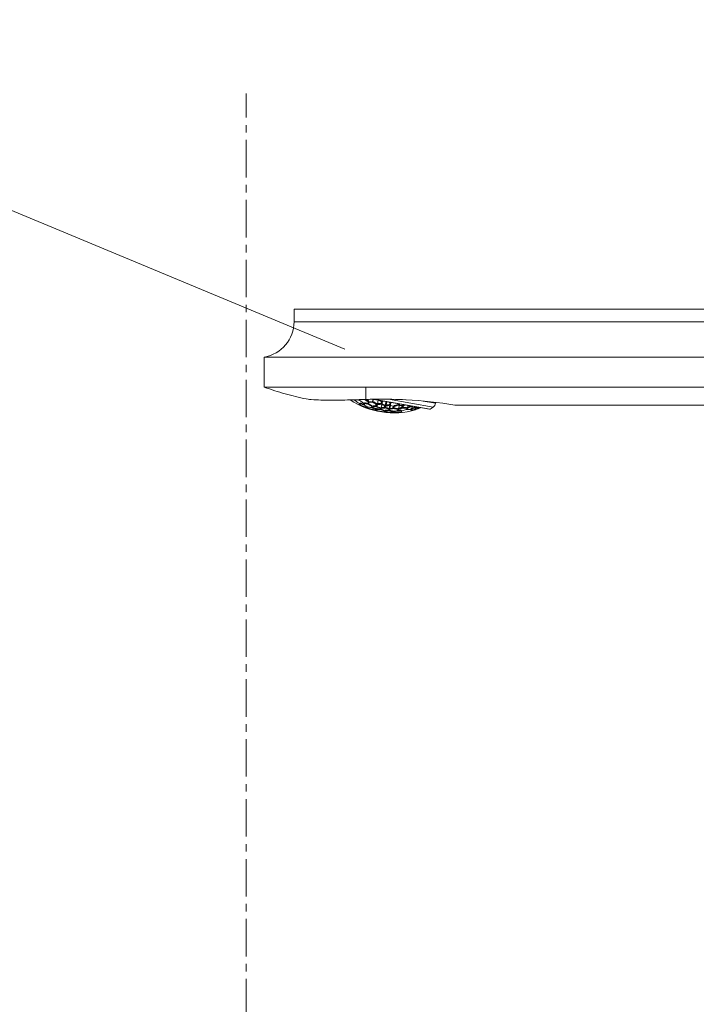
# Model space of a CAD drawing. Units: millimetres. Extents: x -162 to 4038, y 18 to 2988.
# Drawn here: x 2645 to 2758, y 1550 to 1714 of the extents above; entities that cross this region are included whole.
import ezdxf

# ---------------------------------------------------------------- set-up
doc = ezdxf.new("R2010")
doc.units = ezdxf.units.MM
doc.linetypes.add('CENTER1', pattern=[10, 6.25, -1.25, 1.25, -1.25])
doc.layers.get('0').update_dxf_attribs({"lineweight": 5})
for name, color, linetype, lineweight in [('中心線', 1, 'CENTER1', 0), ('寸法', 3, 'Continuous', 5), ('文字', 4, 'Continuous', 15), ('水栓', 2, 'Continuous', 15)]:
    doc.layers.add(name, color=color, linetype=linetype, lineweight=lineweight)
doc.styles.add('japanese', font='romans.shx', dxfattribs={"bigfont": 'bigfont.shx'})
doc.dimstyles.new('KIHON', dxfattribs={"dimscale": 10, "dimtxt": 2.5, "dimasz": 2.5, "dimexe": 0, "dimexo": 2, "dimgap": 1, "dimtad": 1, "dimdec": 0, "dimdsep": 46, "dimtxsty": 'japanese', "dimblk": 'OPEN30', "dimcen": 2.5, "dimadec": 0, "dimazin": 0, "dimtfac": 1, "dimtdec": 0, "dimtmove": 0, "dimatfit": 0, "dimfxl": 0, "dimarcsym": 0})

# ---------------------------------------------------------------- blocks, each defined once
blk = doc.blocks.new('_Open30')
at = {"color": 0, "linetype": 'ByBlock', "lineweight": -2}
for p, q in [((-1, 0.2679), (0, 0)), ((0, 0), (-1, -0.2679)), ((0, 0), (-1, 0))]:
    blk.add_line(p, q, dxfattribs=at)
blk = doc.blocks.new('*D29')
at = {"layer": 'Defpoints', "color": 0}
for p in [(2682.47, 1774.68), (2682.47, 1701.95), (2832.47, 1689.36)]:
    blk.add_point(p, dxfattribs=at)
at = {"layer": '寸法', "color": 0, "lineweight": -2}
for p, q in [((2682.47, 1721.95), (2682.47, 1774.68)), ((2807.47, 1774.68), (2707.47, 1774.68)), ((2832.47, 1709.36), (2832.47, 1774.68))]:
    blk.add_line(p, q, dxfattribs=at)
at = {"layer": '寸法', "color": 0, "lineweight": -2, "xscale": 25, "yscale": 25, "zscale": 25, "rotation": 180}
blk.add_blockref('_Open30', (2682.47, 1774.68), dxfattribs=at)
at = {"layer": '寸法', "color": 0, "lineweight": -2, "xscale": 25, "yscale": 25, "zscale": 25}
blk.add_blockref('_Open30', (2832.47, 1774.68), dxfattribs=at)
at = {"layer": '寸法', "color": 0, "insert": (2757.47, 1797.18), "char_height": 25, "attachment_point": 5, "style": 'japanese'}
blk.add_mtext('150', dxfattribs=at)

msp = doc.modelspace()

# ---------------------------------------------------------------- linework, layer by layer
at = {"layer": '中心線'}
msp.add_line((2682.47, 597.95), (2682.47, 1701.95), dxfattribs=at)
at = {"layer": '文字'}
msp.add_line((2573.29, 1711.64), (2698.95, 1659.28), dxfattribs=at)
at = {"layer": '水栓', "ltscale": 2}
for p, q in [((2847.47, 1665.96), (2690.47, 1665.96)), ((2690.47, 1663.88), (2690.47, 1665.96)), ((2847.47, 1663.88), (2690.47, 1663.88)), ((2852.47, 1657.96), (2685.47, 1657.96)), ((2685.47, 1652.96), (2685.47, 1657.96)), ((2797.47, 1652.96), (2685.47, 1652.96)), ((2702.47, 1650.91), (2702.47, 1652.96)), ((2700.61, 1650.84), (2700.59, 1650.84)), ((2700.61, 1650.84), (2700.61, 1650.84)), ((2700.66, 1650.72), (2700.68, 1650.85)), ((2700.74, 1650.85), (2700.71, 1650.69)), ((2700.87, 1650.85), (2700.86, 1650.78)), ((2701.35, 1650.87), (2701.34, 1650.87)), ((2701.37, 1650.23), (2701.34, 1650.07)), ((2701.39, 1650.22), (2701.37, 1650.23)), ((2701.4, 1650.77), (2701.42, 1650.87)), ((2701.43, 1650.73), (2701.42, 1650.73)), ((2701.44, 1650.72), (2701.43, 1650.73)), ((2701.48, 1650.87), (2701.46, 1650.74)), ((2701.48, 1650.15), (2701.49, 1650.18)), ((2701.51, 1650.29), (2701.51, 1650.29)), ((2701.61, 1650.88), (2701.6, 1650.83)), ((2702.01, 1650.05), (2702.05, 1650.29)), ((2702.06, 1650.02), (2702.04, 1650.03)), ((2702.04, 1650.03), (2702.04, 1650.03)), ((2702.06, 1650.31), (2702.08, 1650.3)), ((2702.11, 1650.27), (2702.07, 1650.03)), ((2702.21, 1650.12), (2702.23, 1650.24)), ((2702.25, 1650.34), (2702.24, 1650.32)), ((2702.77, 1650.18), (2702.83, 1650.5)), ((2702.79, 1650.15), (2702.79, 1650.15)), ((2702.8, 1650.14), (2702.79, 1650.15)), ((2702.81, 1650.13), (2702.8, 1650.14)), ((2702.88, 1650.48), (2702.83, 1650.15)), ((2702.95, 1650.92), (2702.89, 1650.62)), ((2702.96, 1650.25), (2703, 1650.47)), ((2703, 1650.5), (2703.01, 1650.52)), ((2703.36, 1649.88), (2703.37, 1649.91)), ((2703.45, 1649.81), (2703.47, 1649.8)), ((2703.51, 1650.93), (2713.06, 1649.25)), ((2703.56, 1650.47), (2703.63, 1650.89)), ((2703.59, 1650.44), (2703.58, 1650.44)), ((2703.69, 1650.87), (2703.62, 1650.45)), ((2703.62, 1649.85), (2703.62, 1649.83)), ((2713.17, 1649.28), (2703.74, 1650.94)), ((2703.82, 1650.94), (2703.82, 1650.94)), ((2704.13, 1650.11), (2704.09, 1649.88)), ((2704.17, 1649.76), (2704.22, 1650.07)), ((2704.28, 1650.06), (2704.23, 1649.74)), ((2704.28, 1650.19), (2704.28, 1650.19)), ((2704.39, 1650.05), (2704.33, 1649.7)), ((2704.51, 1650.76), (2704.41, 1650.19)), ((2704.97, 1650.13), (2705.04, 1650.55)), ((2704.99, 1650.09), (2705, 1650.1)), ((2705, 1650.1), (2704.99, 1650.1)), ((2705, 1650.1), (2705, 1650.1)), ((2705.1, 1650.54), (2705.03, 1650.12)), ((2705.12, 1650.04), (2705.03, 1649.53)), ((2705.15, 1650.22), (2705.21, 1650.55)), ((2705.21, 1650.59), (2705.22, 1650.63)), ((2705.55, 1649.86), (2705.51, 1649.63)), ((2705.6, 1649.5), (2705.65, 1649.82)), ((2705.71, 1649.81), (2705.66, 1649.49)), ((2705.8, 1650.53), (2705.7, 1649.94)), ((2705.7, 1649.94), (2705.7, 1649.94)), ((2705.77, 1649.59), (2705.81, 1649.81)), ((2705.93, 1650.51), (2705.83, 1649.96)), ((2713.67, 1649.63), (2706.2, 1650.94)), ((2706.43, 1649.92), (2706.34, 1649.4)), ((2706.41, 1649.96), (2706.49, 1650.38)), ((2706.44, 1649.93), (2706.44, 1649.93)), ((2706.44, 1649.93), (2706.44, 1649.93)), ((2706.55, 1649.9), (2706.46, 1649.37)), ((2706.55, 1650.38), (2706.47, 1649.96)), ((2706.56, 1649.93), (2706.64, 1650.38)), ((2707.01, 1649.82), (2707, 1649.79)), ((2707.89, 1649.97), (2707.92, 1650.16)), ((2707.92, 1649.94), (2707.91, 1649.94)), ((2707.91, 1649.94), (2707.91, 1649.94)), ((2708.02, 1649.92), (2707.94, 1649.44)), ((2707.98, 1650.15), (2707.95, 1649.97)), ((2708.03, 1649.95), (2708.06, 1650.13)), ((2708.47, 1649.84), (2708.44, 1649.62)), ((2708.49, 1649.9), (2708.48, 1649.87)), ((2708.54, 1649.49), (2708.6, 1649.82)), ((2708.66, 1649.83), (2708.6, 1649.5)), ((2708.69, 1649.59), (2708.74, 1649.85)), ((2709.14, 1650.85), (2709.13, 1650.85)), ((2709.48, 1649.88), (2709.43, 1649.63)), ((2712.01, 1650.64), (2714.08, 1650.27)), ((2714.11, 1650.42), (2714.08, 1650.27)), ((2797.47, 1649.96), (2717.31, 1649.96)), ((2702.6, 1649.72), (2702.59, 1649.64)), ((2702.61, 1649.77), (2702.61, 1649.73)), ((2702.65, 1649.52), (2702.68, 1649.68)), ((2702.69, 1649.69), (2702.71, 1649.68)), ((2702.71, 1649.68), (2702.74, 1649.67)), ((2702.74, 1649.66), (2702.71, 1649.5)), ((2703.4, 1649.56), (2703.44, 1649.79)), ((2703.42, 1649.53), (2703.42, 1649.54)), ((2703.45, 1649.52), (2703.42, 1649.53)), ((2703.5, 1649.77), (2703.45, 1649.54)), ((2704.05, 1649.11), (2704.08, 1649.26)), ((2704.08, 1649.26), (2704.06, 1649.27)), ((2704.11, 1649.27), (2704.14, 1649.37)), ((2704.14, 1649.25), (2704.11, 1649.09)), ((2704.17, 1649.25), (2704.14, 1649.25)), ((2704.2, 1649.73), (2704.19, 1649.73)), ((2704.19, 1649.73), (2704.19, 1649.72)), ((2704.19, 1649.72), (2704.19, 1649.73)), ((2704.19, 1649.73), (2704.19, 1649.73)), ((2704.24, 1649.19), (2704.24, 1649.24)), ((2704.32, 1649.67), (2704.26, 1649.33)), ((2704.26, 1649.33), (2704.26, 1649.32)), ((2704.81, 1649.22), (2704.85, 1649.45)), ((2704.84, 1649.2), (2704.84, 1649.2)), ((2704.86, 1649.2), (2704.84, 1649.2)), ((2704.91, 1649.44), (2704.87, 1649.21)), ((2704.99, 1649.31), (2705.01, 1649.44)), ((2705.03, 1649.53), (2705.02, 1649.5)), ((2705.42, 1649.11), (2705.42, 1649.13)), ((2705.48, 1648.85), (2705.51, 1649.01)), ((2705.49, 1649.03), (2705.51, 1649.02)), ((2705.51, 1649.01), (2705.49, 1649.01)), ((2705.51, 1649.02), (2705.54, 1649.02)), ((2705.57, 1649), (2705.54, 1648.84)), ((2705.59, 1649), (2705.57, 1649)), ((2705.62, 1649.48), (2705.62, 1649.47)), ((2705.62, 1649.48), (2705.62, 1649.48)), ((2705.62, 1649.48), (2705.62, 1649.48)), ((2705.65, 1648.94), (2705.67, 1649)), ((2705.68, 1649.09), (2705.68, 1649.07)), ((2706.25, 1649.05), (2706.29, 1649.28)), ((2706.28, 1649.03), (2706.28, 1649.03)), ((2706.35, 1649.28), (2706.31, 1649.04)), ((2706.41, 1649.1), (2706.41, 1649.1)), ((2706.42, 1649.14), (2706.45, 1649.28)), ((2706.46, 1649.37), (2706.46, 1649.34)), ((2706.87, 1649.01), (2706.87, 1649.02)), ((2706.97, 1648.91), (2706.94, 1648.92)), ((2706.94, 1648.75), (2706.97, 1648.91)), ((2707, 1649.76), (2706.96, 1649.54)), ((2707.03, 1648.91), (2707, 1648.75)), ((2707.05, 1649.41), (2707.11, 1649.73)), ((2707.08, 1649.39), (2707.08, 1649.39)), ((2707.08, 1649.39), (2707.08, 1649.39)), ((2707.1, 1648.85), (2707.11, 1648.92)), ((2707.17, 1649.73), (2707.11, 1649.41)), ((2707.12, 1648.94), (2707.12, 1648.98)), ((2707.66, 1649.36), (2707.66, 1649.38)), ((2707.72, 1649.03), (2707.77, 1649.27)), ((2707.75, 1649.02), (2707.75, 1649.02)), ((2707.83, 1649.27), (2707.79, 1649.04)), ((2707.86, 1649.28), (2707.83, 1649.27)), ((2707.88, 1649.13), (2707.91, 1649.29)), ((2708.34, 1649.08), (2708.34, 1649.09)), ((2708.42, 1648.82), (2708.45, 1648.98)), ((2708.45, 1648.98), (2708.42, 1648.98)), ((2708.57, 1649.47), (2708.57, 1649.47)), ((2709.15, 1649.53), (2709.15, 1649.54)), ((2709.22, 1649.19), (2709.27, 1649.44)), ((2709.33, 1649.45), (2709.29, 1649.2)), ((2709.36, 1649.46), (2709.33, 1649.45)), ((2709.37, 1649.3), (2709.4, 1649.47)), ((2710.03, 1649.24), (2710, 1649.08)), ((2710.05, 1649.25), (2710.03, 1649.24)), ((2710.06, 1649.76), (2710.06, 1649.78)), ((2710.08, 1649.16), (2710.1, 1649.26)), ((2710.09, 1649.74), (2710.09, 1649.74)), ((2710.18, 1649.74), (2710.13, 1649.42)), ((2710.74, 1649.33), (2710.77, 1649.52)), ((2710.76, 1649.54), (2710.78, 1649.65)), ((2710.76, 1649.64), (2710.78, 1649.64)), ((2710.77, 1649.21), (2710.76, 1649.2)), ((2710.76, 1649.2), (2710.76, 1649.17)), ((2710.76, 1649.17), (2710.76, 1649.17)), ((2710.79, 1649.53), (2710.77, 1649.52)), ((2710.79, 1649.53), (2710.77, 1649.52)), ((2710.79, 1649.53), (2710.79, 1649.53)), ((2710.84, 1649.64), (2710.82, 1649.56)), ((2710.88, 1649.54), (2710.85, 1649.37)), ((2711.49, 1649.5), (2711.49, 1649.53)), ((2711.52, 1649.5), (2711.49, 1649.49)), ((2711.52, 1649.5), (2711.52, 1649.5)), ((2711.57, 1649.51), (2711.56, 1649.51)), ((2713.17, 1649.28), (2713.67, 1649.63))]:
    msp.add_line(p, q, dxfattribs=at)
msp.add_lwpolyline([(2692.8, 1650.92), (2692.47, 1650.99), (2692.04, 1651.08), (2691.6, 1651.17), (2691.17, 1651.27), (2690.73, 1651.38), (2690.3, 1651.49), (2689.86, 1651.6), (2689.43, 1651.71), (2688.99, 1651.84), (2688.55, 1651.96), (2688.11, 1652.09), (2687.68, 1652.22), (2687.24, 1652.36), (2686.8, 1652.51), (2686.36, 1652.65), (2685.91, 1652.8), (2685.47, 1652.96)], dxfattribs=at)
for centre, radius, start, end in [((2684.47, 1663.88), 6, 279.5941, 0), ((2707.11, 1662.09), 13.43, 237.0928, 285.7514), ((2707.11, 1662.09), 13.43, 237.0971, 285.7514), ((2704.12, 1659.65), 9.57, 247.0073, 248.7988), ((2707.22, 1659.35), 10.83, 233.0689, 237.124), ((2703.77, 1659.65), 9.23, 252.369, 255.2376), ((2703.75, 1659.63), 9.19, 252.6061, 255.3623), ((2703.73, 1659.66), 9.19, 253.2568, 255.3488), ((2704.36, 1659.23), 9.47, 251.3942, 251.5934), ((2707.11, 1662.09), 13.34, 244.3594, 250.4803), ((2703.82, 1659.63), 9.12, 254.263, 254.6871), ((2704.41, 1659.38), 9.63, 251.598, 255.5655), ((2707.11, 1662.09), 13.33, 244.5244, 250.3044), ((2704.46, 1659.38), 9.66, 251.492, 255.4901), ((2704.44, 1659.36), 9.63, 251.5658, 255.3864), ((2707.9, 1659.25), 10.7, 232.869, 236.8666), ((2707.95, 1659.28), 10.73, 232.7371, 236.7164), ((2701.41, 1650.3), 0.0996, 341.966, 350.0193), ((2704.51, 1659.38), 9.57, 251.7175, 254.9612), ((2704.49, 1659.56), 9.84, 255.3811, 255.5661), ((2707.37, 1659.02), 10.46, 239.4585, 243.3381), ((2707.41, 1659.04), 10.47, 239.3101, 243.1784), ((2704.05, 1659.47), 9.38, 257.8769, 262.1231), ((2704.09, 1659.47), 9.42, 257.8803, 258.1029), ((2704.1, 1659.47), 9.43, 257.9941, 261.9956), ((2704.08, 1659.46), 9.4, 258.1038, 262.1136), ((2704.15, 1659.46), 9.32, 258.1869, 261.5281), ((2708.64, 1659.21), 10.48, 232.5311, 236.2937), ((2708.69, 1659.24), 10.5, 232.6029, 236.2557), ((2705.16, 1573.49), 77.46, 90.9946, 91.9893), ((2708.7, 1659.21), 10.37, 233.216, 235.9609), ((2708.09, 1658.98), 10.31, 239.0578, 242.9455), ((2708.1, 1658.96), 10.29, 239.074, 242.8514), ((2708.14, 1658.97), 10.29, 238.9261, 242.8817), ((2703.71, 1659.65), 9.18, 264.6499, 269.0206), ((2703.74, 1659.64), 9.2, 264.6393, 268.9989), ((2708.05, 1659), 10.22, 239.7589, 242.7431), ((2708.83, 1658.97), 10.02, 238.4293, 242.3775), ((2709.45, 1659.3), 10.22, 235.0476, 235.3422), ((2708.84, 1658.94), 10, 238.2968, 242.2519), ((2708.82, 1659.04), 10, 238.7088, 239.0342), ((2708.88, 1658.96), 10, 238.2415, 242.4699), ((2704.5, 1659.38), 9.57, 264.7268, 267.6265), ((2703.4, 1660.03), 9.16, 271.8354, 272.7066), ((2708.91, 1658.96), 9.91, 238.4897, 242.1696), ((2705.15, 1574.11), 76.85, 90.5291, 90.988), ((2708.94, 1659.12), 10.21, 242.2477, 242.4943), ((2704.06, 1659.65), 9.56, 271.2005, 275.4831), ((2704.03, 1659.69), 9.5, 271.5186, 275.2142), ((2704.18, 1650.21), 0.106, 346.8104, 350.0069), ((2704.09, 1659.64), 9.58, 271.1797, 275.4301), ((2704.11, 1659.67), 9.62, 271.3168, 275.2856), ((2705.15, 1575.51), 75.44, 86.98, 90.5406), ((2709.6, 1658.99), 9.6, 239.5664, 241.6505), ((2709.62, 1658.98), 9.56, 240.0406, 241.6094), ((2704.15, 1659.69), 9.55, 274.6053, 274.9494), ((2709.11, 1658.75), 9.58, 244.5689, 248.8215), ((2709.15, 1658.75), 9.56, 244.5179, 248.7985), ((2703.68, 1660.08), 9.61, 278.3947, 279.9552), ((2703.72, 1659.98), 9.55, 278.344, 280.4392), ((2709.18, 1658.76), 9.48, 244.7824, 248.4848), ((2704.38, 1659.74), 9.99, 277.527, 281.7617), ((2704.34, 1659.79), 9.94, 277.8352, 281.5055), ((2705.8, 1649.92), 0.106, 169.9931, 173.1896), ((2704.38, 1659.93), 10.21, 277.5057, 277.7523), ((2704.4, 1659.74), 10.02, 277.7524, 281.6988), ((2704.42, 1659.77), 10.05, 277.628, 281.5653), ((2709.89, 1658.88), 9.16, 247.2934, 248.1646), ((2704.46, 1659.81), 10, 280.9658, 281.2912), ((2709.44, 1658.63), 9.2, 251.0182, 255.3611), ((2709.47, 1658.64), 9.18, 250.9798, 255.3497), ((2703.96, 1660.27), 10.22, 284.6578, 284.9524), ((2704.66, 1659.92), 10.47, 283.7378, 287.9665), ((2704.62, 1659.98), 10.43, 284.0466, 287.7222), ((2704.68, 1659.94), 10.51, 283.9437, 287.8966), ((2704.7, 1659.96), 10.54, 283.8284, 287.7763), ((2704.72, 1660.02), 10.51, 287.2526, 287.5568), ((2707.87, 1649.94), 0.0476, 348.5107, 4.6963), ((2709.8, 1658.62), 8.88, 257.7705, 262.2424), ((2709.83, 1658.63), 8.86, 257.7512, 262.2488), ((2704.88, 1660.14), 10.84, 290.2394, 290.8935), ((2704.9, 1660.15), 10.96, 289.9356, 291.7645), ((2704.93, 1660.15), 10.97, 289.9045, 290.1158), ((2704.94, 1660.16), 10.99, 290.0116, 291.8691), ((2704.93, 1660.14), 10.97, 290.1159, 291.8802), ((2705.18, 1576.14), 74.82, 80.6667, 86.9603), ((2705.55, 1660.04), 11.11, 289.6871, 292.9602), ((2713.1, 1650.45), 1, 305, 350), ((2707.11, 1662.09), 13.33, 250.7327, 256.7525), ((2707.11, 1662.09), 13.34, 250.7435, 256.7531), ((2704.75, 1659.22), 9.76, 258.1393, 262.0412), ((2704.78, 1659.21), 9.77, 257.9618, 262.0382), ((2708.2, 1659.14), 10.49, 242.8471, 243.0328), ((2707.64, 1658.78), 10.16, 245.4881, 249.3658), ((2707.67, 1658.77), 10.15, 245.4765, 249.2023), ((2707.64, 1658.81), 10.19, 245.716, 249.4336), ((2704.4, 1659.38), 9.63, 264.4339, 268.5991), ((2707.61, 1658.86), 10.14, 245.8988, 246.4107), ((2704.46, 1659.62), 9.89, 264.4363, 264.6437), ((2704.43, 1659.36), 9.63, 264.6372, 268.5785), ((2704.45, 1659.39), 9.67, 264.5341, 268.462), ((2707.72, 1658.8), 10.08, 245.7496, 249.2049), ((2707.81, 1659.14), 10.54, 249.1958, 249.4803), ((2705.1, 1659.16), 9.94, 264.2972, 268.3306), ((2707.11, 1662.09), 13.34, 257.0131, 262.9869), ((2704.04, 1649.39), 0.102, 346.8938, 350.0038), ((2707.11, 1662.09), 13.33, 257.1857, 262.9872), ((2705.14, 1659.17), 9.97, 264.3641, 268.2388), ((2705.13, 1659.12), 9.92, 264.4304, 268.3271), ((2708.37, 1658.75), 9.94, 245.1459, 249.2446), ((2708.4, 1658.75), 9.93, 245.1151, 249.2313), ((2704.13, 1649.21), 0.103, 338.3985, 349.9868), ((2705.19, 1659.15), 9.86, 264.5819, 267.8544), ((2707.96, 1658.66), 9.96, 251.7594, 255.6377), ((2707.96, 1658.64), 9.94, 251.8392, 255.5667), ((2707.99, 1658.61), 9.9, 251.6638, 255.3987), ((2704.75, 1659.39), 9.93, 270.7694, 274.8841), ((2707.91, 1658.68), 9.87, 252.1469, 255.4168), ((2704.77, 1659.74), 10.3, 270.7679, 270.9624), ((2704.78, 1659.37), 9.93, 270.9546, 274.8554), ((2704.8, 1659.41), 9.98, 270.8578, 274.7438), ((2704.85, 1659.38), 9.85, 271.0497, 273.9803), ((2705.45, 1659.18), 10.17, 270.5067, 274.5208), ((2707.11, 1662.09), 13.34, 263.2469, 269.2565), ((2707.11, 1662.09), 13.33, 263.4184, 269.2673), ((2705.49, 1659.21), 10.21, 270.57, 274.4263), ((2705.48, 1659.16), 10.16, 270.634, 274.5121), ((2708.69, 1658.61), 9.63, 251.421, 255.3632), ((2708.68, 1658.64), 9.66, 251.5361, 255.4677), ((2705.55, 1648.96), 0.103, 344.4677, 349.9986), ((2708.73, 1658.61), 9.62, 251.3998, 255.5672), ((2708.64, 1658.67), 9.59, 251.9332, 252.374), ((2705.54, 1659.18), 10.09, 270.787, 274.105), ((2708.76, 1658.63), 9.55, 251.6797, 255.2701), ((2708.76, 1658.86), 9.89, 255.3563, 255.5637), ((2708.31, 1658.61), 9.79, 258.0449, 261.965), ((2708.32, 1658.59), 9.77, 257.9615, 261.8902), ((2708.35, 1658.59), 9.76, 257.9591, 262.0409), ((2705.08, 1659.5), 10.28, 276.9779, 281.0765), ((2706.44, 1649.39), 0.105, 169.9752, 176.2579), ((2705.08, 1659.69), 10.49, 276.9672, 277.1529), ((2705.11, 1659.5), 10.3, 277.1522, 281.04), ((2705.12, 1659.53), 10.34, 277.0596, 280.937), ((2708.26, 1658.61), 9.69, 259.0139, 261.7448), ((2706.32, 1649.16), 0.103, 340.7288, 350.0508), ((2705.17, 1659.49), 10.2, 277.2538, 280.2442), ((2705.78, 1659.3), 10.45, 276.6701, 280.6937), ((2707.11, 1662.09), 13.34, 269.5197, 275.6406), ((2705.81, 1659.32), 10.48, 276.6659, 280.6741), ((2707.11, 1662.09), 13.33, 269.6956, 275.6585), ((2709.05, 1658.58), 9.4, 257.8864, 261.8962), ((2709.04, 1658.6), 9.43, 258.0044, 262.0059), ((2709.08, 1658.58), 9.38, 257.8769, 262.1231), ((2708.99, 1658.61), 9.32, 258.4719, 261.8131), ((2704.67, 1659.99), 10.56, 283.7086, 283.9381), ((2709.06, 1658.6), 9.42, 261.8971, 262.1197), ((2708.68, 1658.65), 9.67, 264.5118, 268.5061), ((2708.69, 1658.62), 9.64, 264.4271, 268.4323), ((2708.72, 1658.62), 9.62, 264.4335, 268.5995), ((2705.32, 1659.76), 10.65, 283.4518, 287.017), ((2705.37, 1659.7), 10.69, 283.1509, 287.2693), ((2708.63, 1658.65), 9.57, 265.0374, 268.2839), ((2705.4, 1659.74), 10.76, 283.2291, 287.1356), ((2705.39, 1659.73), 10.73, 283.3165, 287.2285), ((2706.07, 1659.54), 10.81, 282.8726, 286.9345), ((2709.41, 1658.67), 9.24, 264.7641, 268.8756), ((2709.43, 1658.64), 9.21, 264.6402, 268.7652), ((2709.46, 1658.64), 9.18, 264.6497, 269.0208), ((2709.36, 1658.67), 9.13, 265.3135, 268.6826), ((2709.43, 1658.55), 9.12, 268.7675, 269.0021), ((2709.09, 1658.76), 9.56, 271.1999, 275.4837), ((2705.59, 1660), 11.18, 289.3859, 293.5644), ((2705.62, 1660.04), 11.23, 289.4605, 293.444), ((2705.61, 1660.02), 11.2, 289.5372, 293.5289), ((2706.25, 1659.91), 11.18, 289.504, 293.1009), ((2707.11, 1662.09), 13.33, 282.5385, 285.6853), ((2706.35, 1659.74), 11.12, 289.1962, 289.449), ((2708.69, 1658.98), 9.99, 277.5262, 281.7624), ((2706.31, 1659.85), 11.23, 289.4526, 293.3537), ((2706.33, 1659.89), 11.28, 289.2686, 293.1588), ((2706.32, 1659.88), 11.26, 289.3249, 293.2184), ((2709.8, 1658.86), 9.12, 271.8326, 272.708), ((2709.78, 1658.8), 9.07, 271.9482, 273.037), ((2706.34, 1659.97), 11.27, 292.6204, 293.0976), ((2706.96, 1659.79), 11.12, 289.6725, 293.0131), ((2707.13, 1659.45), 10.86, 289.356, 289.5834), ((2710.74, 1649.29), 0.093, 281.1967, 289.3913), ((2713.41, 1650.37), 2.75, 196.3272, 196.4714), ((2707.03, 1659.79), 11.22, 289.462, 293.5568), ((2707.02, 1659.75), 11.18, 289.5925, 293.5482), ((2707.04, 1659.79), 11.22, 289.4273, 293.372), ((2709.38, 1659.01), 9.59, 278.4238, 280.5689), ((2709.4, 1658.98), 9.55, 278.3443, 280.4389), ((2709.43, 1659), 9.55, 278.3899, 279.9602), ((2708.96, 1659.27), 10.1, 284.6524, 284.8709), ((2713.08, 1649.4), 0.15, 260, 305)]:
    msp.add_arc(centre, radius, start, end, dxfattribs=at)
for points, knots in [([(2700.61, 1650.84), (2700.06, 1650.83), (2699, 1650.8), (2697.5, 1650.77), (2696.16, 1650.77), (2694.79, 1650.79), (2693.7, 1650.85), (2692.98, 1650.9), (2692.8, 1650.92)], [0, 0, 0, 0, 0.211312, 0.405651, 0.578481, 0.725667, 0.929916, 1, 1, 1, 1]), ([(2700.66, 1650.72), (2700.64, 1650.74), (2700.61, 1650.77), (2700.6, 1650.81), (2700.61, 1650.84)], [0, 0, 0, 0, 0.485332, 1, 1, 1, 1]), ([(2701.34, 1650.87), (2701.28, 1650.86), (2701.04, 1650.86), (2700.79, 1650.85), (2700.61, 1650.84)], [0, 0, 0, 0, 0.252001, 1, 1, 1, 1]), ([(2701.47, 1650.11), (2701.45, 1650.09), (2701.41, 1650.06), (2701.36, 1650.06), (2701.34, 1650.07)], [0, 0, 0, 0, 0.550544, 1, 1, 1, 1]), ([(2702.47, 1650.91), (2702.38, 1650.9), (2702, 1650.89), (2701.63, 1650.88), (2701.35, 1650.87)], [0, 0, 0, 0, 0.252222, 1, 1, 1, 1]), ([(2701.4, 1650.77), (2701.38, 1650.78), (2701.36, 1650.81), (2701.35, 1650.85), (2701.35, 1650.87)], [0, 0, 0, 0, 0.487768, 1, 1, 1, 1]), ([(2701.43, 1650.73), (2701.43, 1650.73), (2701.42, 1650.73), (2701.42, 1650.73), (2701.42, 1650.73)], [0, 0, 0, 0, 0.670143, 1, 1, 1, 1]), ([(2701.42, 1650.73), (2701.42, 1650.73), (2701.42, 1650.73), (2701.42, 1650.73), (2701.42, 1650.73), (2701.42, 1650.73), (2701.42, 1650.73)], [0, 0, 0, 0, 0.067774, 0.257035, 0.568978, 1, 1, 1, 1]), ([(2701.45, 1650.22), (2701.46, 1650.22), (2701.48, 1650.24), (2701.5, 1650.26), (2701.5, 1650.27)], [0, 0, 0, 0, 0.484237, 1, 1, 1, 1]), ([(2702.04, 1650.03), (2702.04, 1650.03), (2702.04, 1650.03), (2702.04, 1650.03), (2702.04, 1650.03)], [0, 0, 0, 0, 0.714301, 1, 1, 1, 1]), ([(2702.04, 1650.03), (2702.04, 1650.03), (2702.04, 1650.03), (2702.04, 1650.03), (2702.04, 1650.03), (2702.04, 1650.03), (2702.04, 1650.03)], [0, 0, 0, 0, 0.065967, 0.254491, 0.566441, 1, 1, 1, 1]), ([(2702.07, 1650.03), (2702.09, 1650.03), (2702.14, 1650.03), (2702.18, 1650.06), (2702.2, 1650.09)], [0, 0, 0, 0, 0.479776, 1, 1, 1, 1]), ([(2702.14, 1650.25), (2702.14, 1650.25), (2702.13, 1650.26), (2702.12, 1650.26), (2702.11, 1650.27)], [0, 0, 0, 0, 0.246301, 1, 1, 1, 1]), ([(2702.24, 1650.32), (2702.24, 1650.31), (2702.23, 1650.29), (2702.22, 1650.28), (2702.21, 1650.27)], [0, 0, 0, 0, 0.513973, 1, 1, 1, 1]), ([(2702.79, 1650.14), (2702.79, 1650.14), (2702.79, 1650.14), (2702.79, 1650.14), (2702.79, 1650.14), (2702.79, 1650.14), (2702.79, 1650.15)], [0, 0, 0, 0, 0.070369, 0.262299, 0.573489, 1, 1, 1, 1]), ([(2702.83, 1650.15), (2702.85, 1650.15), (2702.9, 1650.16), (2702.93, 1650.19), (2702.95, 1650.21)], [0, 0, 0, 0, 0.483194, 1, 1, 1, 1]), ([(2702.86, 1650.51), (2702.86, 1650.52), (2702.87, 1650.55), (2702.88, 1650.58), (2702.89, 1650.6)], [0, 0, 0, 0, 0.3979, 1, 1, 1, 1]), ([(2702.97, 1650.47), (2702.97, 1650.47), (2702.95, 1650.46), (2702.92, 1650.46), (2702.9, 1650.47), (2702.88, 1650.48)], [0, 0, 0, 0, 0.241373, 0.486343, 1, 1, 1, 1]), ([(2702.96, 1650.25), (2702.96, 1650.24), (2702.96, 1650.23), (2702.95, 1650.22), (2702.95, 1650.21)], [0, 0, 0, 0, 0.252349, 1, 1, 1, 1]), ([(2703.01, 1650.52), (2703.01, 1650.52), (2703.01, 1650.51), (2703, 1650.5), (2703, 1650.5)], [0, 0, 0, 0, 0.25579, 1, 1, 1, 1]), ([(2703.36, 1649.88), (2703.36, 1649.88), (2703.36, 1649.87), (2703.36, 1649.86), (2703.36, 1649.85)], [0, 0, 0, 0, 0.256986, 1, 1, 1, 1]), ([(2703.58, 1650.42), (2703.58, 1650.42), (2703.58, 1650.42), (2703.58, 1650.43), (2703.58, 1650.43), (2703.58, 1650.43), (2703.58, 1650.43), (2703.58, 1650.44), (2703.58, 1650.44)], [0, 0, 0, 0, 0.019665, 0.07041, 0.152144, 0.264204, 0.576253, 1, 1, 1, 1]), ([(2703.62, 1649.83), (2703.62, 1649.82), (2703.61, 1649.81), (2703.6, 1649.79), (2703.6, 1649.79)], [0, 0, 0, 0, 0.512557, 1, 1, 1, 1]), ([(2703.62, 1650.45), (2703.64, 1650.45), (2703.68, 1650.46), (2703.72, 1650.49), (2703.73, 1650.51)], [0, 0, 0, 0, 0.487333, 1, 1, 1, 1]), ([(2704.17, 1649.76), (2704.15, 1649.76), (2704.11, 1649.79), (2704.1, 1649.83), (2704.09, 1649.86)], [0, 0, 0, 0, 0.485943, 1, 1, 1, 1]), ([(2704.18, 1650.08), (2704.18, 1650.08), (2704.2, 1650.08), (2704.21, 1650.07), (2704.22, 1650.07)], [0, 0, 0, 0, 0.24246, 1, 1, 1, 1]), ([(2704.26, 1650.09), (2704.26, 1650.09), (2704.27, 1650.13), (2704.27, 1650.16), (2704.28, 1650.19)], [0, 0, 0, 0, 0.167052, 1, 1, 1, 1]), ([(2704.33, 1650.05), (2704.32, 1650.05), (2704.31, 1650.05), (2704.29, 1650.05), (2704.28, 1650.06)], [0, 0, 0, 0, 0.242874, 1, 1, 1, 1]), ([(2704.97, 1650.13), (2704.95, 1650.14), (2704.92, 1650.16), (2704.9, 1650.2), (2704.89, 1650.22)], [0, 0, 0, 0, 0.488749, 1, 1, 1, 1]), ([(2705.13, 1650.18), (2705.12, 1650.16), (2705.09, 1650.13), (2705.05, 1650.12), (2705.03, 1650.12)], [0, 0, 0, 0, 0.511252, 1, 1, 1, 1]), ([(2705.2, 1650.55), (2705.2, 1650.54), (2705.18, 1650.53), (2705.16, 1650.52), (2705.13, 1650.53), (2705.11, 1650.53), (2705.1, 1650.54)], [0, 0, 0, 0, 0.236476, 0.475308, 0.728406, 1, 1, 1, 1]), ([(2705.15, 1650.22), (2705.15, 1650.22), (2705.15, 1650.2), (2705.14, 1650.19), (2705.13, 1650.18)], [0, 0, 0, 0, 0.252346, 1, 1, 1, 1]), ([(2705.57, 1649.85), (2705.58, 1649.84), (2705.59, 1649.83), (2705.61, 1649.82), (2705.64, 1649.82), (2705.65, 1649.82)], [0, 0, 0, 0, 0.241611, 0.486222, 1, 1, 1, 1]), ([(2705.7, 1649.94), (2705.7, 1649.93), (2705.69, 1649.89), (2705.69, 1649.86), (2705.69, 1649.84)], [0, 0, 0, 0, 0.318932, 1, 1, 1, 1]), ([(2705.76, 1649.81), (2705.75, 1649.8), (2705.74, 1649.8), (2705.72, 1649.81), (2705.71, 1649.81)], [0, 0, 0, 0, 0.242454, 1, 1, 1, 1]), ([(2706.41, 1649.96), (2706.39, 1649.97), (2706.36, 1649.99), (2706.33, 1650.03), (2706.33, 1650.05)], [0, 0, 0, 0, 0.487335, 1, 1, 1, 1]), ([(2706.44, 1649.92), (2706.44, 1649.92), (2706.44, 1649.92), (2706.44, 1649.92), (2706.44, 1649.92), (2706.44, 1649.92), (2706.44, 1649.93), (2706.44, 1649.93), (2706.44, 1649.93)], [0, 0, 0, 0, 0.019662, 0.070404, 0.152135, 0.264193, 0.576245, 1, 1, 1, 1]), ([(2706.57, 1650.02), (2706.56, 1650.01), (2706.53, 1649.98), (2706.49, 1649.96), (2706.47, 1649.96)], [0, 0, 0, 0, 0.51005, 1, 1, 1, 1]), ([(2706.63, 1650.38), (2706.62, 1650.38), (2706.61, 1650.37), (2706.58, 1650.37), (2706.56, 1650.37), (2706.55, 1650.38)], [0, 0, 0, 0, 0.23375, 0.475641, 1, 1, 1, 1]), ([(2706.58, 1650.06), (2706.58, 1650.05), (2706.58, 1650.04), (2706.58, 1650.03), (2706.57, 1650.02)], [0, 0, 0, 0, 0.251748, 1, 1, 1, 1]), ([(2707.01, 1649.79), (2707.01, 1649.79), (2707.01, 1649.8), (2707.01, 1649.81), (2707.01, 1649.82)], [0, 0, 0, 0, 0.244593, 1, 1, 1, 1]), ([(2707.15, 1649.85), (2707.15, 1649.83), (2707.15, 1649.8), (2707.15, 1649.77), (2707.14, 1649.75)], [0, 0, 0, 0, 0.602099, 1, 1, 1, 1]), ([(2707.89, 1649.97), (2707.87, 1649.97), (2707.83, 1649.99), (2707.8, 1650.03), (2707.79, 1650.05)], [0, 0, 0, 0, 0.485601, 1, 1, 1, 1]), ([(2707.95, 1649.97), (2707.97, 1649.97), (2708, 1649.99), (2708.03, 1650.02), (2708.04, 1650.04)], [0, 0, 0, 0, 0.491011, 1, 1, 1, 1]), ([(2708.49, 1649.87), (2708.49, 1649.87), (2708.48, 1649.88), (2708.48, 1649.9), (2708.49, 1649.9)], [0, 0, 0, 0, 0.243374, 1, 1, 1, 1]), ([(2708.6, 1649.82), (2708.58, 1649.82), (2708.56, 1649.81), (2708.53, 1649.82), (2708.51, 1649.83), (2708.51, 1649.83)], [0, 0, 0, 0, 0.513523, 0.758837, 1, 1, 1, 1]), ([(2708.63, 1649.85), (2708.63, 1649.86), (2708.63, 1649.89), (2708.63, 1649.92), (2708.63, 1649.94)], [0, 0, 0, 0, 0.398835, 1, 1, 1, 1]), ([(2708.7, 1649.83), (2708.7, 1649.83), (2708.69, 1649.83), (2708.67, 1649.83), (2708.66, 1649.83)], [0, 0, 0, 0, 0.241407, 1, 1, 1, 1]), ([(2702.65, 1649.52), (2702.64, 1649.52), (2702.63, 1649.54), (2702.6, 1649.57), (2702.59, 1649.6), (2702.59, 1649.63), (2702.59, 1649.64)], [0, 0, 0, 0, 0.218561, 0.454181, 0.714292, 1, 1, 1, 1]), ([(2702.61, 1649.77), (2702.61, 1649.77), (2702.61, 1649.75), (2702.62, 1649.73), (2702.62, 1649.73)], [0, 0, 0, 0, 0.512786, 1, 1, 1, 1]), ([(2702.64, 1649.7), (2702.64, 1649.7), (2702.65, 1649.69), (2702.67, 1649.68), (2702.68, 1649.68)], [0, 0, 0, 0, 0.248492, 1, 1, 1, 1]), ([(2703.4, 1649.8), (2703.41, 1649.8), (2703.42, 1649.79), (2703.43, 1649.79), (2703.44, 1649.79)], [0, 0, 0, 0, 0.245741, 1, 1, 1, 1]), ([(2703.45, 1649.54), (2703.48, 1649.54), (2703.53, 1649.55), (2703.56, 1649.58), (2703.57, 1649.61)], [0, 0, 0, 0, 0.481226, 1, 1, 1, 1]), ([(2703.53, 1649.76), (2703.53, 1649.76), (2703.52, 1649.76), (2703.5, 1649.77), (2703.5, 1649.77)], [0, 0, 0, 0, 0.246109, 1, 1, 1, 1]), ([(2704.06, 1649.27), (2704.06, 1649.27), (2704.07, 1649.26), (2704.08, 1649.26), (2704.08, 1649.26)], [0, 0, 0, 0, 0.747617, 1, 1, 1, 1]), ([(2704.11, 1649.09), (2704.13, 1649.09), (2704.18, 1649.1), (2704.22, 1649.14), (2704.23, 1649.17)], [0, 0, 0, 0, 0.452416, 1, 1, 1, 1]), ([(2704.16, 1649.24), (2704.17, 1649.24), (2704.19, 1649.24), (2704.21, 1649.25), (2704.22, 1649.26)], [0, 0, 0, 0, 0.497922, 1, 1, 1, 1]), ([(2704.22, 1649.26), (2704.23, 1649.26), (2704.25, 1649.28), (2704.26, 1649.3), (2704.26, 1649.32)], [0, 0, 0, 0, 0.484388, 1, 1, 1, 1]), ([(2704.95, 1649.44), (2704.94, 1649.44), (2704.93, 1649.44), (2704.92, 1649.44), (2704.91, 1649.44)], [0, 0, 0, 0, 0.245953, 1, 1, 1, 1]), ([(2705.02, 1649.5), (2705.02, 1649.5), (2705.02, 1649.49), (2705.01, 1649.47), (2705.01, 1649.47)], [0, 0, 0, 0, 0.258787, 1, 1, 1, 1]), ([(2705.42, 1649.11), (2705.42, 1649.1), (2705.42, 1649.07), (2705.43, 1649.05), (2705.44, 1649.04)], [0, 0, 0, 0, 0.515615, 1, 1, 1, 1]), ([(2705.6, 1649.5), (2705.58, 1649.51), (2705.54, 1649.53), (2705.52, 1649.58), (2705.51, 1649.6)], [0, 0, 0, 0, 0.484683, 1, 1, 1, 1]), ([(2705.65, 1648.93), (2705.65, 1648.92), (2705.64, 1648.89), (2705.61, 1648.87), (2705.58, 1648.85), (2705.55, 1648.84), (2705.54, 1648.84)], [0, 0, 0, 0, 0.286623, 0.5473, 0.782553, 1, 1, 1, 1]), ([(2705.59, 1649), (2705.59, 1649), (2705.58, 1649), (2705.57, 1649), (2705.57, 1649)], [0, 0, 0, 0, 0.747618, 1, 1, 1, 1]), ([(2705.68, 1649.07), (2705.68, 1649.06), (2705.67, 1649.04), (2705.66, 1649.02), (2705.65, 1649.02)], [0, 0, 0, 0, 0.514329, 1, 1, 1, 1]), ([(2705.76, 1649.56), (2705.75, 1649.54), (2705.72, 1649.51), (2705.68, 1649.49), (2705.66, 1649.49)], [0, 0, 0, 0, 0.514051, 1, 1, 1, 1]), ([(2706.29, 1649.28), (2706.29, 1649.28), (2706.28, 1649.28), (2706.27, 1649.28), (2706.26, 1649.28)], [0, 0, 0, 0, 0.254986, 1, 1, 1, 1]), ([(2706.42, 1649.12), (2706.41, 1649.1), (2706.38, 1649.06), (2706.34, 1649.05), (2706.31, 1649.04)], [0, 0, 0, 0, 0.516458, 1, 1, 1, 1]), ([(2706.33, 1649.39), (2706.33, 1649.37), (2706.33, 1649.34), (2706.33, 1649.31), (2706.33, 1649.29)], [0, 0, 0, 0, 0.62581, 1, 1, 1, 1]), ([(2706.39, 1649.27), (2706.39, 1649.27), (2706.37, 1649.27), (2706.36, 1649.27), (2706.35, 1649.28)], [0, 0, 0, 0, 0.24573, 1, 1, 1, 1]), ([(2706.46, 1649.34), (2706.46, 1649.33), (2706.45, 1649.32), (2706.45, 1649.32), (2706.45, 1649.31)], [0, 0, 0, 0, 0.256996, 1, 1, 1, 1]), ([(2706.89, 1648.94), (2706.88, 1648.95), (2706.86, 1648.97), (2706.86, 1649), (2706.87, 1649.01)], [0, 0, 0, 0, 0.483304, 1, 1, 1, 1]), ([(2706.96, 1649.5), (2706.96, 1649.51), (2706.96, 1649.52), (2706.96, 1649.53), (2706.96, 1649.54)], [0, 0, 0, 0, 0.248004, 1, 1, 1, 1]), ([(2707.05, 1649.41), (2707.03, 1649.41), (2706.99, 1649.44), (2706.96, 1649.48), (2706.96, 1649.5)], [0, 0, 0, 0, 0.483192, 1, 1, 1, 1]), ([(2707.1, 1648.85), (2707.1, 1648.84), (2707.09, 1648.81), (2707.06, 1648.78), (2707.03, 1648.76), (2707.01, 1648.75), (2707, 1648.75)], [0, 0, 0, 0, 0.285706, 0.545819, 0.78144, 1, 1, 1, 1]), ([(2707.11, 1649.73), (2707.09, 1649.73), (2707.07, 1649.73), (2707.04, 1649.74), (2707.03, 1649.75), (2707.02, 1649.75)], [0, 0, 0, 0, 0.513654, 0.758625, 1, 1, 1, 1]), ([(2707.07, 1648.92), (2707.07, 1648.92), (2707.06, 1648.91), (2707.04, 1648.91), (2707.03, 1648.91)], [0, 0, 0, 0, 0.248486, 1, 1, 1, 1]), ([(2707.08, 1649.39), (2707.08, 1649.39), (2707.08, 1649.39), (2707.08, 1649.38), (2707.08, 1649.38), (2707.08, 1649.38), (2707.08, 1649.38)], [0, 0, 0, 0, 0.426515, 0.737705, 0.929634, 1, 1, 1, 1]), ([(2707.12, 1648.98), (2707.12, 1648.97), (2707.12, 1648.96), (2707.11, 1648.94), (2707.1, 1648.94)], [0, 0, 0, 0, 0.512836, 1, 1, 1, 1]), ([(2707.22, 1649.73), (2707.21, 1649.73), (2707.2, 1649.73), (2707.18, 1649.73), (2707.17, 1649.73)], [0, 0, 0, 0, 0.241961, 1, 1, 1, 1]), ([(2707.67, 1649.31), (2707.66, 1649.32), (2707.66, 1649.33), (2707.66, 1649.35), (2707.66, 1649.36)], [0, 0, 0, 0, 0.486031, 1, 1, 1, 1]), ([(2707.77, 1649.27), (2707.76, 1649.27), (2707.75, 1649.27), (2707.74, 1649.27), (2707.73, 1649.27)], [0, 0, 0, 0, 0.254688, 1, 1, 1, 1]), ([(2707.75, 1649.02), (2707.75, 1649.02), (2707.75, 1649.02), (2707.75, 1649.02), (2707.75, 1649.02), (2707.75, 1649.02), (2707.75, 1649.02)], [0, 0, 0, 0, 0.433562, 0.745512, 0.934035, 1, 1, 1, 1]), ([(2707.75, 1649.02), (2707.75, 1649.02), (2707.75, 1649.02), (2707.75, 1649.02), (2707.75, 1649.02), (2707.75, 1649.02), (2707.75, 1649.02)], [0, 0, 0, 0, 0.06935, 0.256715, 0.566348, 1, 1, 1, 1]), ([(2707.8, 1649.38), (2707.8, 1649.36), (2707.8, 1649.33), (2707.8, 1649.3), (2707.8, 1649.29)], [0, 0, 0, 0, 0.625402, 1, 1, 1, 1]), ([(2707.86, 1649.27), (2707.86, 1649.27), (2707.85, 1649.27), (2707.84, 1649.27), (2707.83, 1649.27)], [0, 0, 0, 0, 0.245535, 1, 1, 1, 1]), ([(2708.37, 1649), (2708.36, 1649.01), (2708.34, 1649.03), (2708.34, 1649.07), (2708.34, 1649.08)], [0, 0, 0, 0, 0.482439, 1, 1, 1, 1]), ([(2708.44, 1649.58), (2708.44, 1649.58), (2708.43, 1649.6), (2708.43, 1649.61), (2708.44, 1649.62)], [0, 0, 0, 0, 0.247381, 1, 1, 1, 1]), ([(2708.54, 1649.49), (2708.52, 1649.49), (2708.47, 1649.51), (2708.44, 1649.55), (2708.44, 1649.58)], [0, 0, 0, 0, 0.481376, 1, 1, 1, 1]), ([(2708.57, 1649.47), (2708.57, 1649.47), (2708.57, 1649.47), (2708.57, 1649.47), (2708.57, 1649.47), (2708.57, 1649.47), (2708.57, 1649.47)], [0, 0, 0, 0, 0.422049, 0.731072, 0.923672, 1, 1, 1, 1]), ([(2709.15, 1649.53), (2709.15, 1649.52), (2709.15, 1649.49), (2709.16, 1649.47), (2709.16, 1649.46)], [0, 0, 0, 0, 0.515178, 1, 1, 1, 1]), ([(2709.23, 1649.43), (2709.23, 1649.43), (2709.25, 1649.43), (2709.26, 1649.43), (2709.27, 1649.44)], [0, 0, 0, 0, 0.246448, 1, 1, 1, 1]), ([(2709.29, 1649.54), (2709.29, 1649.55), (2709.29, 1649.57), (2709.29, 1649.58), (2709.29, 1649.58)], [0, 0, 0, 0, 0.748244, 1, 1, 1, 1]), ([(2709.29, 1649.54), (2709.29, 1649.53), (2709.3, 1649.5), (2709.3, 1649.47), (2709.3, 1649.46)], [0, 0, 0, 0, 0.624526, 1, 1, 1, 1]), ([(2709.36, 1649.45), (2709.36, 1649.45), (2709.35, 1649.45), (2709.34, 1649.45), (2709.33, 1649.45)], [0, 0, 0, 0, 0.245237, 1, 1, 1, 1]), ([(2710.06, 1649.76), (2710.05, 1649.76), (2710.01, 1649.76), (2709.99, 1649.78), (2709.98, 1649.79)], [0, 0, 0, 0, 0.477079, 1, 1, 1, 1]), ([(2709.98, 1649.33), (2709.98, 1649.33), (2709.98, 1649.34), (2709.98, 1649.36), (2709.98, 1649.37)], [0, 0, 0, 0, 0.247977, 1, 1, 1, 1]), ([(2709.98, 1649.33), (2709.99, 1649.31), (2709.99, 1649.28), (2710, 1649.26), (2710, 1649.25), (2710, 1649.24)], [0, 0, 0, 0, 0.651479, 0.869378, 1, 1, 1, 1]), ([(2710.05, 1649.24), (2710.05, 1649.24), (2710.04, 1649.24), (2710.03, 1649.24), (2710.03, 1649.24)], [0, 0, 0, 0, 0.747314, 1, 1, 1, 1]), ([(2710.09, 1649.74), (2710.09, 1649.74), (2710.09, 1649.74), (2710.09, 1649.74), (2710.09, 1649.74), (2710.09, 1649.74), (2710.09, 1649.74)], [0, 0, 0, 0, 0.082917, 0.276206, 0.5828, 1, 1, 1, 1]), ([(2710.76, 1649.54), (2710.73, 1649.54), (2710.68, 1649.55), (2710.65, 1649.6), (2710.64, 1649.62)], [0, 0, 0, 0, 0.475654, 1, 1, 1, 1]), ([(2710.71, 1649.28), (2710.71, 1649.28), (2710.71, 1649.3), (2710.71, 1649.31), (2710.71, 1649.32)], [0, 0, 0, 0, 0.247404, 1, 1, 1, 1]), ([(2710.71, 1649.28), (2710.71, 1649.27), (2710.72, 1649.25), (2710.72, 1649.23), (2710.73, 1649.21), (2710.73, 1649.2), (2710.73, 1649.2)], [0, 0, 0, 0, 0.378485, 0.683123, 0.893424, 1, 1, 1, 1]), ([(2710.76, 1649.64), (2710.76, 1649.64), (2710.76, 1649.62), (2710.76, 1649.61), (2710.77, 1649.6)], [0, 0, 0, 0, 0.253324, 1, 1, 1, 1]), ([(2710.79, 1649.53), (2710.79, 1649.53), (2710.79, 1649.53), (2710.79, 1649.53), (2710.79, 1649.53), (2710.79, 1649.53), (2710.79, 1649.53)], [0, 0, 0, 0, 0.41929, 0.725085, 0.916797, 1, 1, 1, 1]), ([(2711.37, 1649.55), (2711.38, 1649.54), (2711.4, 1649.52), (2711.43, 1649.5), (2711.46, 1649.49), (2711.48, 1649.5), (2711.49, 1649.5)], [0, 0, 0, 0, 0.26906, 0.527099, 0.770113, 1, 1, 1, 1])]:
    msp.add_open_spline(points, degree=3, knots=knots, dxfattribs=at)
for points in [[(2701.37, 1650.23), (2701.37, 1650.22), (2701.38, 1650.22), (2701.39, 1650.22)], [(2701.48, 1650.15), (2701.48, 1650.14), (2701.47, 1650.13), (2701.47, 1650.11)], [(2702.21, 1650.12), (2702.2, 1650.11), (2702.2, 1650.1), (2702.2, 1650.09)], [(2702.89, 1650.62), (2702.89, 1650.61), (2702.89, 1650.61), (2702.89, 1650.6)], [(2704.09, 1649.86), (2704.09, 1649.87), (2704.09, 1649.88), (2704.09, 1649.88)], [(2707.15, 1649.85), (2707.15, 1649.86), (2707.15, 1649.86), (2707.15, 1649.87)], [(2708.05, 1650.07), (2708.05, 1650.06), (2708.04, 1650.05), (2708.04, 1650.04)], [(2708.63, 1649.94), (2708.63, 1649.95), (2708.63, 1649.96), (2708.63, 1649.97)], [(2704.14, 1649.25), (2704.15, 1649.25), (2704.16, 1649.24), (2704.16, 1649.24)], [(2705.48, 1649.01), (2705.49, 1649.01), (2705.5, 1649.01), (2705.51, 1649.01)], [(2705.51, 1649.6), (2705.51, 1649.61), (2705.51, 1649.62), (2705.51, 1649.63)], [(2705.77, 1649.59), (2705.77, 1649.58), (2705.76, 1649.57), (2705.76, 1649.56)], [(2706.97, 1648.91), (2706.96, 1648.91), (2706.95, 1648.91), (2706.94, 1648.91)], [(2707.8, 1649.38), (2707.8, 1649.39), (2707.8, 1649.4), (2707.8, 1649.4)], [(2708.45, 1648.98), (2708.44, 1648.98), (2708.43, 1648.98), (2708.42, 1648.98)]]:
    msp.add_open_spline(points, degree=3, dxfattribs=at)

# ---------------------------------------------------------------- dimensions: what is measured, and where the dimension line sits
at = {"layer": '寸法'}
dim = msp.add_linear_dim(base=(2682.47, 1774.68), p1=(2832.47, 1689.36), p2=(2682.47, 1701.95), dimstyle='KIHON', dxfattribs=at)
dim.commit()
dim.dimension.update_dxf_attribs({"geometry": '*D29', "text_midpoint": (2757.47, 1797.18)})

doc.saveas('drawing.dxf')
